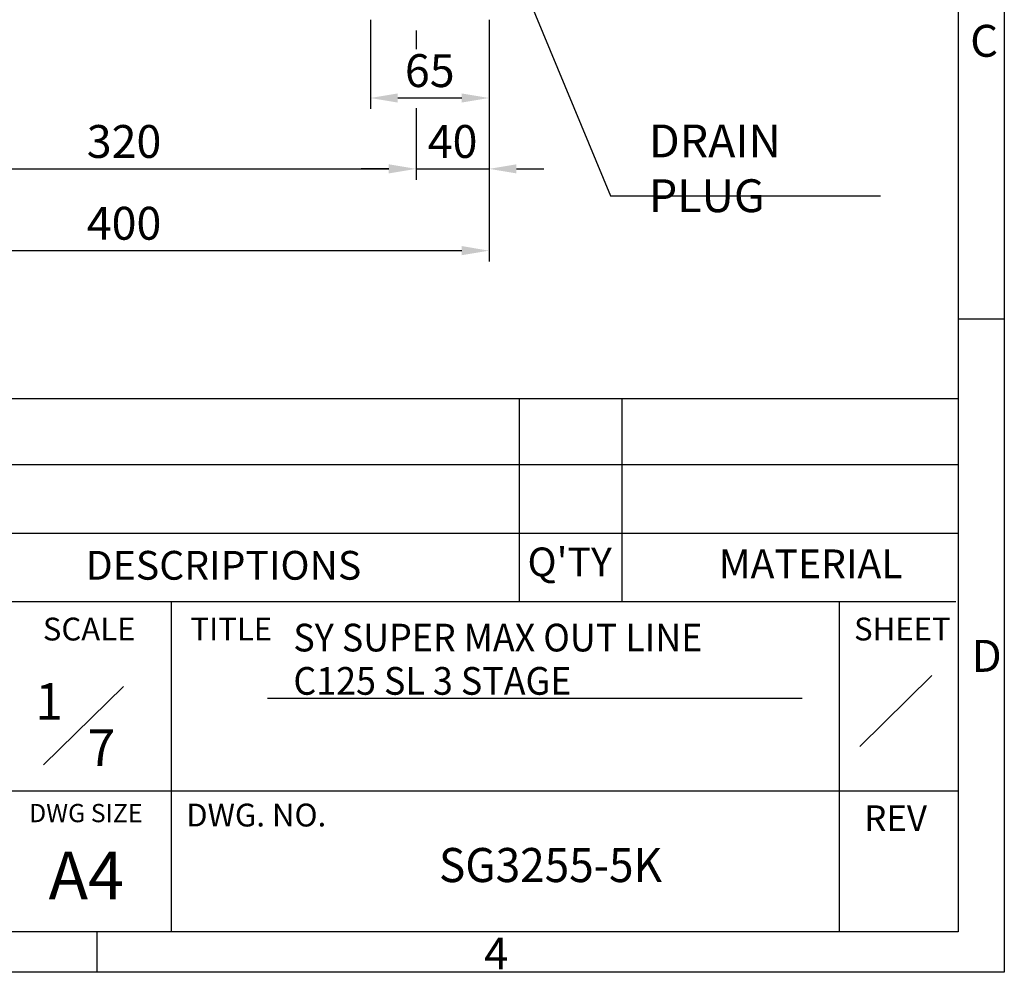
# Model space of a CAD drawing. Extents: x 5 to 1934, y 5 to 1382.
# Drawn here: x 1395 to 1934, y 5 to 527 of the extents above; entities that cross this region are included whole.
import ezdxf

# ---------------------------------------------------------------- set-up
doc = ezdxf.new("R2010")
doc.units = 0
doc.header["$LTSCALE"] = 15
doc.header["$MEASUREMENT"] = 0
for name, color, linetype in [('DIM', 2, 'CONTINUOUS'), ('LOGO', 5, 'CONTINUOUS'), ('NEEDLE', 2, 'CONTINUOUS'), ('TEXT', 4, 'CONTINUOUS'), ('THIN', 3, 'CONTINUOUS')]:
    doc.layers.add(name, color=color, linetype=linetype)
doc.styles.add('DIM', font='romans.shx', dxfattribs={"width": 0.8})
doc.styles.add('GULIM', font='GulimChe.ttf', dxfattribs={"width": 0.95})
doc.styles.get("Standard").update_dxf_attribs({"font": 'TXT.shx'})
doc.dimstyles.get("Standard").update_dxf_attribs({"dimtxt": 0.18, "dimasz": 0.18, "dimexe": 0.18, "dimexo": 0.0625, "dimgap": 0.09, "dimtad": 0, "dimtih": 1, "dimtoh": 1, "dimdec": 4, "dimzin": 0, "dimdsep": 46, "dimtxsty": 'Standard', "dimcen": 0.09, "dimadec": 0, "dimazin": 0, "dimtfac": 1, "dimtdec": 4, "dimtofl": 0, "dimtmove": 0, "dimatfit": 3, "dimfxl": 0, "dimtolj": 1, "dimtzin": 0, "dimarcsym": 0})

msp = doc.modelspace()

# ---------------------------------------------------------------- linework, layer by layer
at = {"layer": 'DIM', "color": 2}
for p, q in [((1586.98, 526.76), (1586.98, 477.87)), ((1651.98, 526.76), (1651.98, 477.87)), ((1611.98, 520.76), (1611.98, 510.67)), ((1636.98, 483.87), (1601.98, 483.87)), ((1611.98, 478.26), (1611.98, 439.06)), ((1651.98, 477.87), (1651.98, 394.26)), ((1306.98, 445.06), (1596.98, 445.06)), ((1596.98, 445.06), (1581.98, 445.06)), ((1611.98, 445.06), (1651.98, 445.06)), ((1666.98, 445.06), (1681.98, 445.06)), ((1266.98, 400.26), (1636.98, 400.26))]:
    msp.add_line(p, q, dxfattribs=at)
for points in [[(1601.98, 486.37), (1601.98, 481.37), (1586.98, 483.87)], [(1636.98, 486.37), (1636.98, 481.37), (1651.98, 483.87)], [(1596.98, 447.56), (1596.98, 442.56), (1611.98, 445.06)], [(1596.98, 447.56), (1596.98, 442.56), (1611.98, 445.06)], [(1666.98, 447.56), (1666.98, 442.56), (1651.98, 445.06)], [(1636.98, 402.76), (1636.98, 397.76), (1651.98, 400.26)]]:
    msp.add_solid(points, dxfattribs=at)
at = {"layer": 'LOGO'}
for p, q in [((1909.06, 1360.71), (1909.06, 27.17)), ((1909.06, 27.17), (29.06, 27.17))]:
    msp.add_line(p, q, dxfattribs=at)
at = {"layer": 'NEEDLE'}
for p, q in [((1934.29, 1380.66), (1934.29, 5)), ((1909.06, 362.85), (1934.29, 362.85)), ((1119.06, 319.34), (1909.06, 319.34)), ((1668.58, 208.07), (1668.58, 319.34)), ((1724.83, 208.07), (1724.83, 319.34)), ((1119.06, 283.19), (1909.06, 283.19)), ((1119.06, 245.57), (1909.06, 245.57)), ((1844.06, 27.17), (1844.06, 208.07)), ((1894.64, 167.54), (1855.1, 128.68)), ((1451.59, 161.47), (1407.93, 118.55)), ((1530.55, 155.14), (1823.53, 155.14)), ((1437.15, 27.17), (1437.15, 5)), ((1934.29, 5), (5, 5))]:
    msp.add_line(p, q, dxfattribs=at)
at = {"layer": 'THIN'}
for p, q in [((1119.06, 208.07), (1907.75, 208.07)), ((1477.81, 207.84), (1477.81, 27.17)), ((1388.29, 104.32), (1846.56, 104.32)), ((1846.56, 104.32), (1909.06, 104.32))]:
    msp.add_line(p, q, dxfattribs=at)

# ---------------------------------------------------------------- texts
at = {"layer": 'DIM', "color": 4, "char_height": 18, "style": 'DIM'}
for s, insert, attachment_point in [('\\A1;65', (1619.48, 498.87), 5), ('\\A1;320', (1451.98, 460.06), 5), ('\\A1;40', (1631.98, 460.06), 5), ('\\A1;DRAIN PLUG', (1739.54, 445.35), 4), ('\\A1;400', (1451.98, 415.26), 5)]:
    msp.add_mtext(s, dxfattribs=dict(at, insert=insert, attachment_point=attachment_point))
at = {"layer": 'LOGO'}
msp.add_text('A4', height=26, dxfattribs=at).set_placement((1410.66, 45.05))
at = {"layer": 'NEEDLE'}
for s, height, p in [("Q'TY", 15.75, (1673.04, 221.92)), ('DESCRIPTIONS', 15.75, (1431.01, 220.04)), ('MATERIAL', 15.75, (1777.83, 220.85)), ('DWG. NO.', 12.5, (1486.02, 84.87))]:
    msp.add_text(s, height=height, dxfattribs=at).set_placement(p)
at = {"layer": 'NEEDLE', "style": 'GULIM'}
for s, p in [('SCALE', (1407.49, 186.75)), ('TITLE', (1488.36, 186.76)), ('SHEET', (1851.97, 186.76))]:
    msp.add_text(s, height=12.5, dxfattribs=at).set_placement(p)
at = {"layer": 'TEXT', "style": 'GULIM', "width": 0.95}
for s, height, p in [('SY SUPER MAX OUT LINE', 15.1667, (1544.75, 180.74)), ('C125 SL 3 STAGE', 15.1667, (1544.75, 157.02)), ('SG3255-5K', 18.667, (1624.52, 54.42))]:
    msp.add_text(s, height=height, dxfattribs=at).set_placement(p)
at = {"layer": 'TEXT', "style": 'GULIM'}
for s, p in [('1', (1403.36, 143.38)), ('7', (1431.99, 118.04))]:
    msp.add_text(s, height=20, dxfattribs=at).set_placement(p)
at = {"layer": 'TEXT'}
for s, height, p in [('DWG SIZE', 10, (1399.93, 87.21)), ('REV', 14, (1857.54, 82.41))]:
    msp.add_text(s, height=height, dxfattribs=at).set_placement(p)
at = {"layer": 'THIN'}
for s, p in [('C', (1915.6, 506.44)), ('D', (1916.43, 169.57)), ('4', (1649.27, 6.55))]:
    msp.add_text(s, height=17.5, dxfattribs=at).set_placement(p)

# ---------------------------------------------------------------- leaders
at = {"layer": 'DIM', "color": 2, "annotation_type": 0, "has_hookline": 1, "hookline_direction": 0, "text_width": 126.86}
msp.add_leader([(1661.98, 566.76), (1718.54, 430.35), (1733.54, 430.35)], dimstyle='Standard', override={"dimtxt": 18, "dimasz": 15, "dimexe": 6, "dimexo": 6, "dimgap": 6, "dimtad": 1, "dimtih": 0, "dimzin": 8, "dimtxsty": 'DIM', "dimcen": 0, "dimclrd": 2, "dimclre": 2, "dimclrt": 4, "dimtix": 1, "dimtofl": 1, "dimtzin": 8}, dxfattribs=at)

doc.saveas('drawing.dxf')
